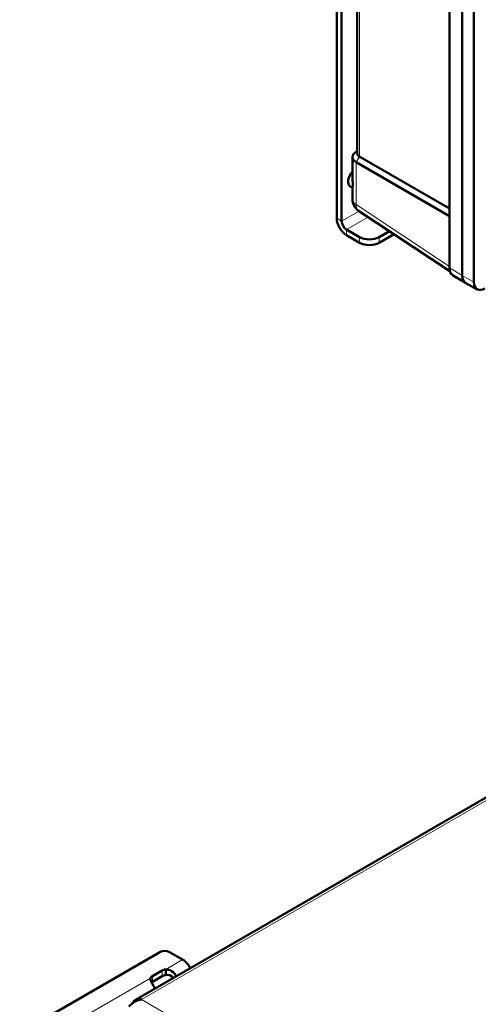
# Model space of a CAD drawing. Units: millimetres. Extents: x 1705 to 5219, y 184 to 4792.
# Drawn here: x 3784 to 3983, y 1372 to 1799 of the extents above; entities that cross this region are included whole.
import ezdxf

# ---------------------------------------------------------------- set-up
doc = ezdxf.new("R2010")
doc.units = ezdxf.units.MM
doc.header["$LTSCALE"] = 10
doc.layers.add('A1 contornos visíveis', color=7, linetype='Continuous', lineweight=50)
doc.layers.add('B1 arestas tangentes', color=7, linetype='Continuous', lineweight=13)

msp = doc.modelspace()

# ---------------------------------------------------------------- linework, layer by layer
at = {"layer": 'A1 contornos visíveis'}
for p, q in [((3921.23, 1712.88), (3921.23, 1951.3)), ((3923.35, 1711.66), (3923.35, 1950.08)), ((3930.02, 1922.02), (3930.02, 1741.15)), ((3970.17, 1916.69), (3970.17, 1691.33)), ((3975.67, 1913.33), (3975.67, 1687.98)), ((3975.67, 1687.98), (3975.67, 1913.33)), ((3980.75, 1685.2), (3980.75, 1910.55)), ((3929.78, 1741.91), (3930.02, 1742.05)), ((3928.02, 1739.51), (3928.02, 1730.59)), ((3970.17, 1713.86), (3929.64, 1737.26)), ((3970.17, 1717.13), (3931.24, 1739.61)), ((3927.11, 1726.75), (3928.02, 1726.22)), ((3928.02, 1726.28), (3928.02, 1721.17)), ((3930.72, 1716.16), (3970.33, 1689.98)), ((3931.13, 1704.72), (3925.47, 1707.99)), ((3944.11, 1707.31), (3939.61, 1704.72)), ((3946.08, 1706.01), (3939.61, 1702.27)), ((3925.47, 1705.54), (3931.13, 1702.27)), ((3971.51, 1688.26), (3977.06, 1684.82)), ((3982.23, 1682.04), (3977.19, 1684.74)), ((4078.45, 1514.74), (3833.81, 1373.5)), ((3783.6, 1359.16), (3844.41, 1394.27)), ((3848.65, 1394.27), (3854.31, 1391.01)), ((3841.22, 1383.81), (3845.46, 1386.26)), ((3846.97, 1385.06), (3846.97, 1386.77)), ((3840.33, 1382.58), (3840.33, 1382.94)), ((3845.46, 1383.81), (3841.22, 1381.36)), ((3846.97, 1384.32), (3846.97, 1385.06))]:
    msp.add_line(p, q, dxfattribs=at)
msp.add_arc((3934.02, 1721.17), 6, 180, 236.5387, dxfattribs=at)
for centre, major_axis, ratio, start_param, end_param in [((3934.02, 1739.63), (6, 0.18), 0.556861, 2.339918, 3.875808), ((3929.36, 1730.64), (-2.25, -3.9), 0.57735, 4.359848, 6.283185), ((3925.47, 1710.44), (3, -5.2), 0.57735, 3.926991, 5.497787), ((3925.47, 1710.44), (-1.5, 2.6), 0.57735, 0.785398, 2.356194), ((3935.37, 1707.17), (-6, 0), 0.57735, 0.785398, 2.356194), ((3935.37, 1704.72), (6, 0), 0.57735, 3.926991, 5.497787), ((3974.97, 1694.11), (-3.4, -5.88), 0.57735, 5.497787, 6.264668), ((3980.62, 1690.84), (-3.5, -6.06), 0.57735, 5.497787, 6.301703), ((3980.62, 1690.84), (-3.5, -6.06), 0.57735, 5.497787, 6.301703), ((3985.57, 1687.98), (-3.41, -5.9), 0.57735, 5.497787, 7.068583), ((3846.53, 1393.05), (3, 0), 0.57735, 0.785398, 2.356194), ((3854.31, 1386.11), (3, -5.2), 0.57735, 1.459415, 2.356194), ((3847.94, 1384.83), (3.5, 0), 0.57735, 1.85116, 2.356194), ((3843.7, 1382.38), (-3.5, 0), 0.57735, 5.497787, 6.002821), ((3843.7, 1379.93), (-3.5, 0), 0.57735, 5.497787, 5.647756), ((3847.94, 1382.38), (-3.5, 0), 0.57735, 4.992753, 5.497787)]:
    msp.add_ellipse(centre, major_axis=major_axis, ratio=ratio, start_param=start_param, end_param=end_param, dxfattribs=at)
for points, knots in [([(3931.03, 1739.73), (3930.62, 1739.97), (3930.32, 1740.27), (3930.07, 1740.77), (3930.02, 1740.96), (3930.02, 1741.15)], [-1.5358897, -1.5358897, -1.5358897, -1.5358897, -1.0679308, -1.0679308, -0.8042512, -0.8042512, -0.8042512, -0.8042512]), ([(3931.1, 1739.69), (3931.09, 1739.69), (3931.08, 1739.7), (3931.05, 1739.71), (3931.04, 1739.72), (3931.03, 1739.73)], [-1.56204644, -1.56204644, -1.56204644, -1.56204644, -1.54896809, -1.54896809, -1.53588974, -1.53588974, -1.53588974, -1.53588974]), ([(3931.1, 1739.69), (3931.11, 1739.68), (3931.12, 1739.67), (3931.17, 1739.65), (3931.2, 1739.63), (3931.24, 1739.61)], [0.01047358, 0.01047358, 0.01047358, 0.01047358, 0.01563323, 0.01563323, 0.03046545, 0.03046545, 0.03046545, 0.03046545]), ([(3928.03, 1730.59), (3928.03, 1730.21), (3928.04, 1729.82), (3928.1, 1729.11), (3928.12, 1728.79), (3928.17, 1728.19), (3928.18, 1727.9), (3928.18, 1727.65), (3928.18, 1727.39), (3928.17, 1727.18), (3928.12, 1726.83), (3928.1, 1726.69), (3928.04, 1726.44), (3928.03, 1726.34), (3928.03, 1726.28)], [-0.2996995, -0.2996995, -0.2996995, -0.2996995, -0.1876565, -0.1876565, -0.0938282, -0.0938282, 0, 0, 0, 0.0938282, 0.0938282, 0.1876565, 0.1876565, 0.2996995, 0.2996995, 0.2996995, 0.2996995]), ([(3842.37, 1378.48), (3842.15, 1378.86), (3841.93, 1379.26), (3841.7, 1379.65), (3840.88, 1381.08), (3840.23, 1382.22), (3840.33, 1382.94)], [0.4416234, 0.4416234, 0.4416234, 0.4416234, 0.5623251, 0.5623251, 0.5623251, 1, 1, 1, 1]), ([(3849.96, 1382.83), (3849.95, 1382.94), (3849.93, 1383.04), (3849.89, 1383.15), (3849.56, 1384.18), (3848.2, 1384.61), (3846.97, 1384.32)], [-0.6184448, -0.6184448, -0.6184448, -0.6184448, -0.5623251, -0.5623251, -0.5623251, 0, 0, 0, 0]), ([(3830.94, 1370.58), (3831.53, 1371.27), (3832.5, 1372.13), (3833.7, 1372.77), (3834.55, 1373.22), (3835.5, 1373.55), (3836.45, 1373.67)], [-0.95054, -0.95054, -0.95054, -0.95054, -0.3919644, -0.3919644, -0.3919644, 0, 0, 0, 0]), ([(3832.84, 1372.55), (3833.2, 1373.12), (3833.71, 1373.53), (3834.31, 1373.73), (3834.95, 1373.94), (3835.7, 1373.91), (3836.45, 1373.67)], [-0.7632587, -0.7632587, -0.7632587, -0.7632587, -0.3919644, -0.3919644, -0.3919644, 0, 0, 0, 0])]:
    msp.add_open_spline(points, degree=3, knots=knots, dxfattribs=at)
for points in [[(3846.97, 1386.77), (3848.56, 1386.84), (3850.73, 1385.7), (3851.54, 1383.74)], [(3832.59, 1372.08), (3832.66, 1372.25), (3832.75, 1372.4), (3832.84, 1372.55)]]:
    msp.add_open_spline(points, degree=3, dxfattribs=at)
at = {"layer": 'B1 arestas tangentes'}
for p, q in [((3931.1, 1739.69), (3931.1, 1921.31)), ((3929.64, 1737.26), (3931.03, 1739.73)), ((3929.64, 1718.81), (3929.64, 1737.26)), ((3970.17, 1692.02), (3929.64, 1718.81)), ((3923.35, 1711.66), (3930.92, 1716.03)), ((3921.23, 1712.88), (3923.35, 1711.66)), ((3934.87, 1713.42), (3925.47, 1707.99)), ((3925.47, 1707.99), (3925.47, 1705.54)), ((3931.13, 1704.72), (3931.13, 1702.27)), ((3939.61, 1702.27), (3939.61, 1704.72)), ((3975.67, 1687.98), (3970.17, 1691.33)), ((3975.67, 1687.98), (3980.75, 1685.2)), ((4078.79, 1513.59), (3836.45, 1373.67)), ((3846.97, 1386.77), (3854.31, 1391.01)), ((3845.46, 1383.81), (3845.46, 1386.26)), ((3789.26, 1353.45), (3840.33, 1382.94)), ((3841.22, 1381.36), (3841.22, 1383.81)), ((3836.45, 1373.67), (4140.15, 1198.33))]:
    msp.add_line(p, q, dxfattribs=at)
for major_axis, ratio, start_param, end_param in [((-6, 0), 0.57735, 0, 0.750492), ((-3.31, -5.01), 0.576647, 5.53326, 6.283185)]:
    msp.add_ellipse((3934.02, 1721.17), major_axis=major_axis, ratio=ratio, start_param=start_param, end_param=end_param, dxfattribs=at)
msp.add_open_spline([(3929.64, 1737.26), (3930.08, 1737.9), (3930.1, 1738.24), (3930.53, 1738.62), (3930.78, 1738.97), (3931.22, 1739.59), (3931.23, 1739.6), (3931.24, 1739.61)], degree=3, knots=[-1.610779, -1.610779, -1.610779, -1.610779, -0.231523, -0.231523, -0.003587, -0.003587, -0.000716, -0.000716, -0.000716, -0.000716], dxfattribs=at)
msp.add_open_spline([(3833.17, 1372.46), (3833.06, 1372.49), (3832.95, 1372.52), (3832.84, 1372.55)], degree=3, dxfattribs=at)

doc.saveas('drawing.dxf')
